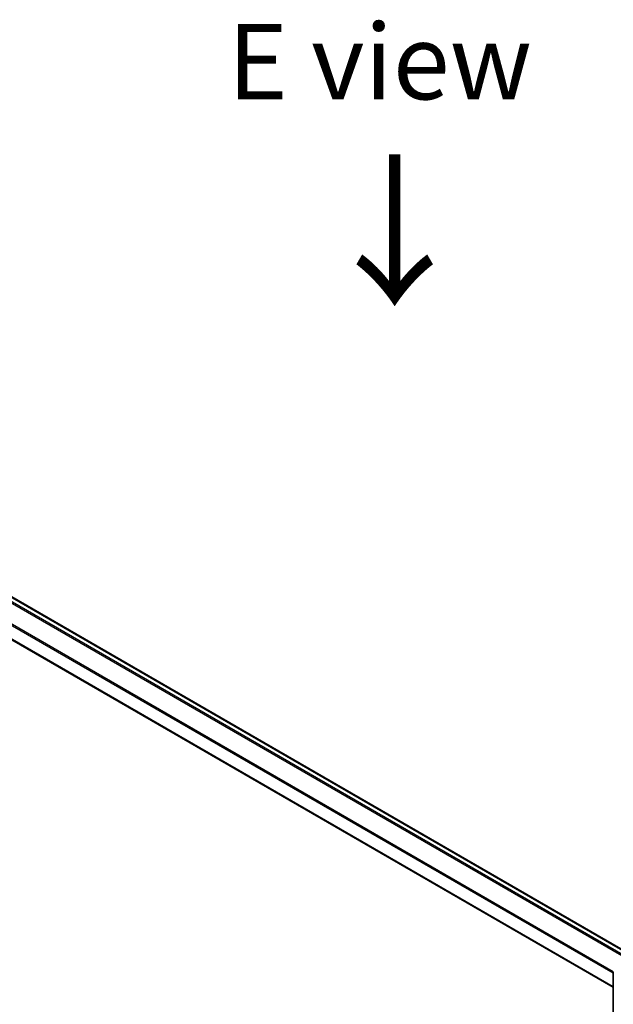
# Model space of a CAD drawing. Units: millimetres. Extents: x 36 to 9676, y 20 to 1987.
# Drawn here: x 160 to 209, y 549 to 631 of the extents above; entities that cross this region are included whole.
import ezdxf

# ---------------------------------------------------------------- set-up
doc = ezdxf.new("R2010")
doc.units = ezdxf.units.MM
doc.header["$LTSCALE"] = 2.5
doc.layers.get('Defpoints').update_dxf_attribs({"lineweight": 25})
for name, color, linetype, lineweight in [('Dimension (ISO)', 7, 'Continuous', 18), ('Symbol (ISO)', 7, 'Continuous', 18), ('Visible (ISO)', 7, 'Continuous', 35), ('Visible Narrow (ISO)', 7, 'Continuous', 25)]:
    doc.layers.add(name, color=color, linetype=linetype, lineweight=lineweight)
doc.styles.add('Note Text (TK)', font='MS PGothic.ttf')
doc.dimstyles.new('Default - Method 1b (TK)', dxfattribs={"dimscale": 2.5, "dimtxt": 2.5, "dimasz": 2.5, "dimexe": 1, "dimexo": 1.5, "dimgap": 1, "dimtad": 1, "dimtoh": 1, "dimdsep": 46, "dimtxsty": 'Note Text (TK)', "dimblk": 'OPEN', "dimcen": 0.09, "dimdle": 5, "dimclrd": 100, "dimclre": 100, "dimclrt": 7, "dimadec": 1, "dimazin": 1, "dimtfac": 1, "dimtmove": 0, "dimatfit": 3, "dimldrblk": 'OPEN', "dimfxl": 1, "dimtolj": 1, "dimlwd": -1, "dimlwe": -1, "dimarcsym": 0})

# ---------------------------------------------------------------- blocks, each defined once
blk = doc.blocks.new('_Open')
at = {"color": 0, "linetype": 'ByBlock', "lineweight": -2}
for p, q in [((-1, 0.167), (0, 0)), ((-1, -0.167), (0, 0)), ((0, 0), (-1, 0))]:
    blk.add_line(p, q, dxfattribs=at)
blk = doc.blocks.new('*D20')
at = {"layer": 'Defpoints', "color": 0}
for p in [(93.227, 583.918), (66.565, 568.525), (221.647, 513.565)]:
    blk.add_point(p, dxfattribs=at)
at = {"layer": 'Dimension (ISO)', "color": 100}
for p, q in [((89.49, 581.761), (64.073, 567.087)), ((185.425, 498.924), (71.958, 565.367)), ((217.911, 511.407), (188.327, 494.328))]:
    blk.add_line(p, q, dxfattribs=at)
at = {"layer": 'Dimension (ISO)', "color": 100, "xscale": 6.25, "yscale": 6.25, "zscale": 6.25}
for p, rotation in [((66.565, 568.525), 149.6482070321266), ((190.819, 495.766), 329.6482070321266)]:
    blk.add_blockref('_Open', p, dxfattribs=dict(at, rotation=rotation))
at = {"layer": 'Dimension (ISO)', "color": 7, "insert": (126.25, 539.427), "char_height": 6.25, "attachment_point": 4, "rotation": 329.64821, "style": 'Note Text (TK)'}
blk.add_mtext('\\A1;{\\Q29.648;\\W0.819;\\H0.816x;430}', dxfattribs=at)

msp = doc.modelspace()

# ---------------------------------------------------------------- linework, layer by layer
at = {"layer": 'Visible (ISO)'}
for p, q in [((98.5879, 618.2994), (210.4545, 553.7132)), ((97.4611, 615.3952), (209.2983, 550.826)), ((209.2983, 515.173), (209.2983, 552.0584))]:
    msp.add_line(p, q, dxfattribs=at)
msp.add_arc((209.4233, 552.0584), 0.125, 153.004492, 180, dxfattribs=at)
at = {"layer": 'Visible Narrow (ISO)'}
for p, q in [((98.1453, 618.037), (210.0072, 553.4536)), ((210.1057, 553.5118), (98.2132, 618.113)), ((98.5254, 618.2932), (210.4179, 553.692)), ((97.4353, 616.6062), (209.2983, 552.0221)), ((209.3076, 552.1057), (97.4557, 616.6834)), ((209.2983, 550.8683), (97.4353, 615.4525))]:
    msp.add_line(p, q, dxfattribs=at)
msp.add_ellipse((209.4233, 552.0584), major_axis=(-0.125, 0), ratio=0.5773503, start_param=0, end_param=0.7853982, dxfattribs=at)

# ---------------------------------------------------------------- texts
at = {"layer": 'Symbol (ISO)', "color": 7, "insert": (189.9167, 627.6399), "char_height": 6.25, "attachment_point": 5, "line_spacing_factor": 1.5, "style": 'Note Text (TK)'}
msp.add_mtext('\\fＭＳ Ｐゴシック|b0|i0;E view', dxfattribs=at)
at = {"layer": 'Symbol (ISO)', "color": 7, "insert": (190.9693, 620.4961), "char_height": 10, "attachment_point": 4, "rotation": 270, "line_spacing_factor": 1.5, "style": 'Note Text (TK)'}
msp.add_mtext('\\fMS PGothic|b0|i0;{\\H10.0000;→}', dxfattribs=at)

# ---------------------------------------------------------------- dimensions: what is measured, and where the dimension line sits
at = {"layer": 'Dimension (ISO)', "color": 100}
dim = msp.add_linear_dim(base=(66.5647, 568.5249), p1=(221.6474, 513.5649), p2=(93.2267, 583.9182), angle=329.648207, text='{\\Q29.648;\\W0.819;\\H0.816x;430}', dimstyle='Default - Method 1b (TK)', override={"dimgap": 1, "dimtoh": 0, "dimdec": 0, "dimlfac": 0.4, "dimtol": 0, "dimlim": 0, "dimtp": 0, "dimtm": 0, "dimtdec": 0, "dimtofl": 0, "dimatfit": 1}, dxfattribs=at)
dim.commit()
dim.dimension.update_dxf_attribs({"geometry": '*D20', "text_midpoint": (128.6917, 532.1454), "dimtype": 160})

doc.saveas('drawing.dxf')
